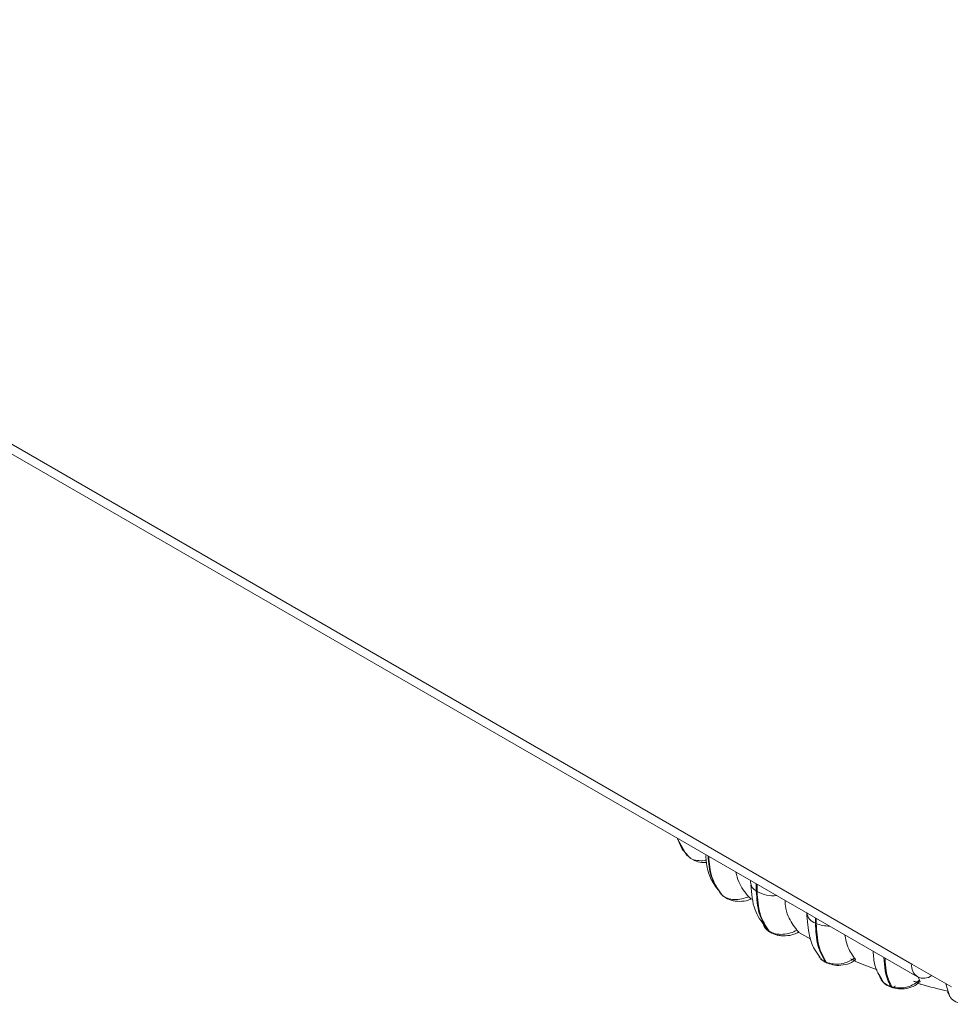
# Model space of a CAD drawing. Units: millimetres. Extents: x 470 to 882, y 3 to 283.
# Drawn here: x 802 to 806, y 169 to 173 of the extents above; entities that cross this region are included whole.
import ezdxf

# ---------------------------------------------------------------- set-up
doc = ezdxf.new("R2010")
doc.units = ezdxf.units.MM

msp = doc.modelspace()

# ---------------------------------------------------------------- linework, layer by layer
at = {"color": 7, "linetype": 'Continuous', "lineweight": 15}
for p, q in [((792.033, 176.6038), (805.8057, 168.653)), ((804.7349, 169.2686), (804.7566, 169.223)), ((804.7608, 169.2233), (804.7563, 169.2311)), ((804.7565, 169.2232), (804.7597, 169.2186)), ((804.7585, 169.2202), (804.7825, 169.1925)), ((804.7739, 169.2004), (804.7695, 169.2081)), ((804.7739, 169.2004), (804.7758, 169.1976)), ((804.7912, 169.1847), (804.7758, 169.1976)), ((805.061, 169.0829), (805.061, 169.0751)), ((805.0865, 169.0366), (805.0865, 169.0682)), ((805.0899, 169.0662), (805.0899, 169.0344)), ((804.9181, 169.0411), (804.9311, 169.0205)), ((804.9311, 169.0205), (804.9339, 169.0179)), ((804.9331, 169.0184), (804.9311, 169.0205)), ((804.9331, 169.0184), (804.9359, 169.0158)), ((805.0865, 169.0366), (805.0899, 169.0344)), ((805.35, 168.8936), (805.35, 168.9161)), ((805.35, 168.8936), (805.3541, 168.8917)), ((805.3541, 168.9137), (805.3541, 168.8917)), ((805.1401, 168.859), (805.1436, 168.8568)), ((805.1446, 168.8549), (805.1481, 168.8527)), ((805.277, 168.8505), (805.3294, 168.8215)), ((805.3666, 168.7431), (805.3697, 168.7399)), ((805.3945, 168.721), (805.3986, 168.7191)), ((805.4, 168.7163), (805.4042, 168.7144)), ((805.9566, 168.6082), (805.7798, 168.7102)), ((805.808, 168.654), (805.8145, 168.6392)), ((805.8682, 168.6592), (805.8682, 168.6592)), ((805.6865, 168.6105), (805.6912, 168.6091)), ((805.9315, 168.6227), (805.9497, 168.5647)), ((805.6918, 168.6059), (805.6964, 168.6045))]:
    msp.add_line(p, q, dxfattribs=at)
at = {"color": 8, "linetype": 'Continuous', "lineweight": 15}
for p, q in [((792.0696, 176.625), (805.7798, 168.7102)), ((804.7332, 169.2722), (804.7758, 169.1976)), ((804.7563, 169.2311), (804.7349, 169.2686)), ((804.9339, 169.0179), (804.9359, 169.0158)), ((805.1249, 168.8746), (805.1401, 168.859))]:
    msp.add_line(p, q, dxfattribs=at)
at = {"color": 7, "linetype": 'Continuous', "lineweight": 15, "flags": 128}
for points in [[(804.7758, 169.1976), (804.7792, 169.1942), (804.7807, 169.193)], [(804.9359, 169.0158), (804.937, 169.0148), (804.9379, 169.0141)], [(805.1451, 168.8546), (805.1428, 168.8562), (805.1401, 168.859)]]:
    msp.add_lwpolyline(points, dxfattribs=at)
at = {"color": 8, "linetype": 'Continuous', "lineweight": 15, "flags": 128}
for points in [[(804.9392, 169.0143), (804.9379, 169.0149), (804.9345, 169.0172)], [(805.1436, 168.8568), (805.1464, 168.854), (805.1481, 168.8527)]]:
    msp.add_lwpolyline(points, dxfattribs=at)
at = {"color": 8, "linetype": 'Continuous', "lineweight": 15}
for centre, radius, start, end in [((805.1087, 169.079), 0.0479, 184.6587, 242.3672), ((805.1628, 169.161), 0.146, 240.0765, 275.7974), ((805.3659, 168.9457), 0.0545, 187.0914, 253.0981), ((805.4139, 169.0308), 0.1513, 246.7199, 269.8593), ((805.4058, 168.7288), 0.0138, 214.7527, 244.1483), ((805.41, 168.727), 0.0138, 214.7475, 244.3642), ((805.6949, 168.6149), 0.0095, 207.4059, 248.663), ((805.6919, 168.6235), 0.018, 277.2271, 323.9391)]:
    msp.add_arc(centre, radius, start, end, dxfattribs=at)
at = {"color": 7, "linetype": 'Continuous', "lineweight": 15}
for centre, radius, start, end in [((805.1584, 168.8688), 0.0191, 237.3499, 255.7673), ((805.8337, 168.7015), 0.0546, 170.786, 309.2033), ((805.6991, 168.6129), 0.0088, 205.9649, 262.0488)]:
    msp.add_arc(centre, radius, start, end, dxfattribs=at)
for points, knots in [([(804.7893, 169.1848), (804.7965, 169.1801), (804.8123, 169.1697), (804.8395, 169.1625), (804.858, 169.1627), (804.8658, 169.1627)], [0, 0, 0, 0, 0.329516, 0.716963, 1, 1, 1, 1]), ([(804.8609, 169.1947), (804.8633, 169.171), (804.8679, 169.1244), (804.8924, 169.0707), (804.9146, 169.0437), (804.924, 169.0324)], [0, 0, 0, 0, 0.374472, 0.736867, 1, 1, 1, 1]), ([(804.9959, 169.1205), (804.9994, 169.1057), (805.0098, 169.0628), (805.0358, 169.0312), (805.0528, 169.0105)], [0, 0, 0, 0, 0.346427, 1, 1, 1, 1]), ([(805.0628, 169.0643), (805.0657, 169.0248), (805.0712, 168.9511), (805.1095, 168.9001), (805.1273, 168.8764)], [0, 0, 0, 0, 0.536463, 1, 1, 1, 1]), ([(805.0528, 169.0105), (805.0426, 169.0069), (805.0218, 168.9994), (804.9884, 168.9971), (804.9562, 169.0022), (804.9414, 169.0126), (804.9339, 169.0179)], [0, 0, 0, 0, 0.2352636, 0.4807075, 0.7366892, 1, 1, 1, 1]), ([(804.9379, 169.0141), (804.9466, 169.008), (804.9599, 168.9987), (804.9834, 168.9925), (805.0087, 168.9894), (805.0383, 168.9907), (805.0572, 168.9978), (805.0648, 169.0006)], [0, 0, 0, 0, 0.259374, 0.394246, 0.531346, 0.811231, 1, 1, 1, 1]), ([(805.0528, 169.0105), (805.0557, 169.0077), (805.0616, 169.002), (805.0657, 168.9989), (805.0651, 168.9997), (805.065, 168.9998)], [0, 0, 0, 0, 0.467385, 0.935472, 1, 1, 1, 1]), ([(805.2149, 168.9941), (805.2153, 168.9861), (805.2168, 168.9606), (805.2305, 168.9117), (805.2533, 168.881), (805.2678, 168.8617)], [0, 0, 0, 0, 0.143691, 0.45903, 1, 1, 1, 1]), ([(805.3118, 168.94), (805.3142, 168.9038), (805.3182, 168.8448), (805.3418, 168.7794), (805.3615, 168.7531), (805.37, 168.7418)], [0, 0, 0, 0, 0.473956, 0.773022, 1, 1, 1, 1]), ([(805.1176, 168.8923), (805.118, 168.8872), (805.1185, 168.8805), (805.1237, 168.8757), (805.1249, 168.8746)], [0, 0, 0, 0, 0.763751, 1, 1, 1, 1]), ([(805.1219, 168.8774), (805.1251, 168.873), (805.1314, 168.8644), (805.1406, 168.8578), (805.1451, 168.8546)], [0, 0, 0, 0, 0.510694, 1, 1, 1, 1]), ([(805.2678, 168.8617), (805.2582, 168.857), (805.2386, 168.8475), (805.2049, 168.8418), (805.1705, 168.8436), (805.1527, 168.8523), (805.1436, 168.8568)], [0, 0, 0, 0, 0.235264, 0.480708, 0.736689, 1, 1, 1, 1]), ([(805.1486, 168.8524), (805.1584, 168.8475), (805.1733, 168.8401), (805.1974, 168.8365), (805.2231, 168.836), (805.2517, 168.8403), (805.2687, 168.8494), (805.2753, 168.853)], [0, 0, 0, 0, 0.257379, 0.392528, 0.530981, 0.817242, 1, 1, 1, 1]), ([(805.2678, 168.8617), (805.2702, 168.8591), (805.2752, 168.8539), (805.2772, 168.8511), (805.2749, 168.8521), (805.2742, 168.8525)], [0, 0, 0, 0, 0.413662, 0.827944, 1, 1, 1, 1]), ([(805.4822, 168.8398), (805.485, 168.8244), (805.4926, 168.7822), (805.512, 168.7543), (805.5243, 168.7366)], [0, 0, 0, 0, 0.363583, 1, 1, 1, 1]), ([(805.369, 168.7412), (805.3696, 168.74), (805.374, 168.7312), (805.3849, 168.7257), (805.3945, 168.721)], [0, 0, 0, 0, 0.125706, 1, 1, 1, 1]), ([(805.6075, 168.7678), (805.609, 168.7461), (805.6125, 168.6961), (805.6339, 168.6616), (805.646, 168.6421)], [0, 0, 0, 0, 0.432878, 1, 1, 1, 1]), ([(805.3734, 168.736), (805.376, 168.733), (805.3826, 168.7254), (805.3923, 168.7204), (805.3983, 168.7173)], [0, 0, 0, 0, 0.385379, 1, 1, 1, 1]), ([(805.5243, 168.7366), (805.5156, 168.731), (805.4978, 168.7197), (805.4648, 168.7105), (805.4293, 168.7088), (805.4089, 168.7156), (805.3986, 168.7191)], [0, 0, 0, 0, 0.235264, 0.480708, 0.736689, 1, 1, 1, 1]), ([(805.404, 168.7145), (805.4145, 168.7109), (805.4363, 168.7034), (805.4748, 168.7051), (805.5076, 168.7136), (805.5223, 168.7248), (805.5277, 168.7289)], [0, 0, 0, 0, 0.256195, 0.532247, 0.828363, 1, 1, 1, 1]), ([(805.5243, 168.7366), (805.5262, 168.7342), (805.5301, 168.7293), (805.529, 168.7267), (805.5228, 168.7277), (805.5146, 168.7306), (805.5092, 168.7329), (805.5074, 168.7337)], [0, 0, 0, 0, 0.250958, 0.5022926, 0.7413112, 0.914549, 1, 1, 1, 1]), ([(805.5228, 168.7256), (805.5262, 168.724), (805.5587, 168.7088), (805.5938, 168.6965), (805.6252, 168.6854)], [0, 0, 0, 0, 0.10524, 1, 1, 1, 1]), ([(805.6366, 168.6617), (805.6371, 168.656), (805.6378, 168.6484), (805.6433, 168.6426), (805.6446, 168.6411)], [0, 0, 0, 0, 0.751567, 1, 1, 1, 1]), ([(805.6439, 168.6403), (805.6469, 168.6363), (805.6527, 168.6284), (805.6644, 168.6189), (805.6773, 168.6111), (805.6868, 168.6077), (805.6915, 168.606)], [0, 0, 0, 0, 0.260703, 0.515394, 0.76255, 1, 1, 1, 1]), ([(805.8145, 168.6392), (805.807, 168.6328), (805.7916, 168.6197), (805.7603, 168.6073), (805.7247, 168.602), (805.7024, 168.6067), (805.6912, 168.6091)], [0, 0, 0, 0, 0.235264, 0.480708, 0.736689, 1, 1, 1, 1]), ([(805.6961, 168.6046), (805.7071, 168.6022), (805.7301, 168.5972), (805.7682, 168.6031), (805.799, 168.6149), (805.8109, 168.6284), (805.8149, 168.6329)], [0, 0, 0, 0, 0.2547432, 0.5360222, 0.8453809, 1, 1, 1, 1]), ([(805.8145, 168.6392), (805.8158, 168.6369), (805.8184, 168.6324), (805.8147, 168.6295), (805.8061, 168.6297), (805.7962, 168.6318), (805.7901, 168.6335), (805.7881, 168.634)], [0, 0, 0, 0, 0.250958, 0.502293, 0.741311, 0.914549, 1, 1, 1, 1]), ([(805.8068, 168.6247), (805.8115, 168.6232), (805.855, 168.6094), (805.9009, 168.599), (805.9418, 168.5897)], [0, 0, 0, 0, 0.107137, 1, 1, 1, 1]), ([(805.9409, 168.59), (805.9409, 168.5879), (805.941, 168.5822), (805.9443, 168.5773), (805.9464, 168.5742)], [0, 0, 0, 0, 0.3557548, 1, 1, 1, 1])]:
    msp.add_open_spline(points, degree=3, knots=knots, dxfattribs=at)
at = {"color": 8, "linetype": 'Continuous', "lineweight": 15}
for points, knots in [([(804.864, 169.1742), (804.8609, 169.1735), (804.8468, 169.1703), (804.8224, 169.1722), (804.7998, 169.1769), (804.7925, 169.1836), (804.7912, 169.1847)], [0, 0, 0, 0, 0.113793, 0.504882, 0.912762, 1, 1, 1, 1]), ([(804.9311, 169.0205), (804.9133, 169.0462), (804.8796, 169.0946), (804.8743, 169.161), (804.8718, 169.1922)], [0, 0, 0, 0, 0.530627, 1, 1, 1, 1]), ([(804.8743, 169.1907), (804.8769, 169.1592), (804.8822, 169.0924), (804.9161, 169.0436), (804.9339, 169.0179)], [0, 0, 0, 0, 0.472271, 1, 1, 1, 1]), ([(805.6865, 168.6105), (805.6763, 168.6315), (805.6601, 168.6649), (805.6572, 168.7192), (805.6561, 168.7394)], [0, 0, 0, 0, 0.628267, 1, 1, 1, 1]), ([(805.6608, 168.7367), (805.6619, 168.717), (805.6648, 168.6631), (805.6809, 168.63), (805.6912, 168.6091)], [0, 0, 0, 0, 0.366481, 1, 1, 1, 1]), ([(805.6446, 168.6411), (805.6487, 168.6353), (805.6581, 168.6218), (805.6762, 168.6146), (805.6865, 168.6105)], [0, 0, 0, 0, 0.432947, 1, 1, 1, 1]), ([(805.9464, 168.5742), (805.9484, 168.5697), (805.954, 168.557), (805.9747, 168.5405), (805.9964, 168.5342), (806.0073, 168.531)], [0, 0, 0, 0, 0.213173, 0.601034, 1, 1, 1, 1])]:
    msp.add_open_spline(points, degree=3, knots=knots, dxfattribs=at)
at = {"color": 7, "linetype": 'Continuous', "lineweight": 15}
for points in [[(805.1401, 168.859), (805.1246, 168.8831), (805.0936, 168.9314), (805.0888, 169.0015), (805.0865, 169.0366)], [(805.0899, 169.0344), (805.0923, 168.9993), (805.097, 168.9292), (805.1281, 168.8809), (805.1436, 168.8568)], [(805.3945, 168.721), (805.3816, 168.7437), (805.3559, 168.7891), (805.352, 168.8587), (805.35, 168.8936)], [(805.3541, 168.8917), (805.356, 168.8569), (805.36, 168.7872), (805.3857, 168.7418), (805.3986, 168.7191)]]:
    msp.add_open_spline(points, degree=3, dxfattribs=at)

doc.saveas('drawing.dxf')
